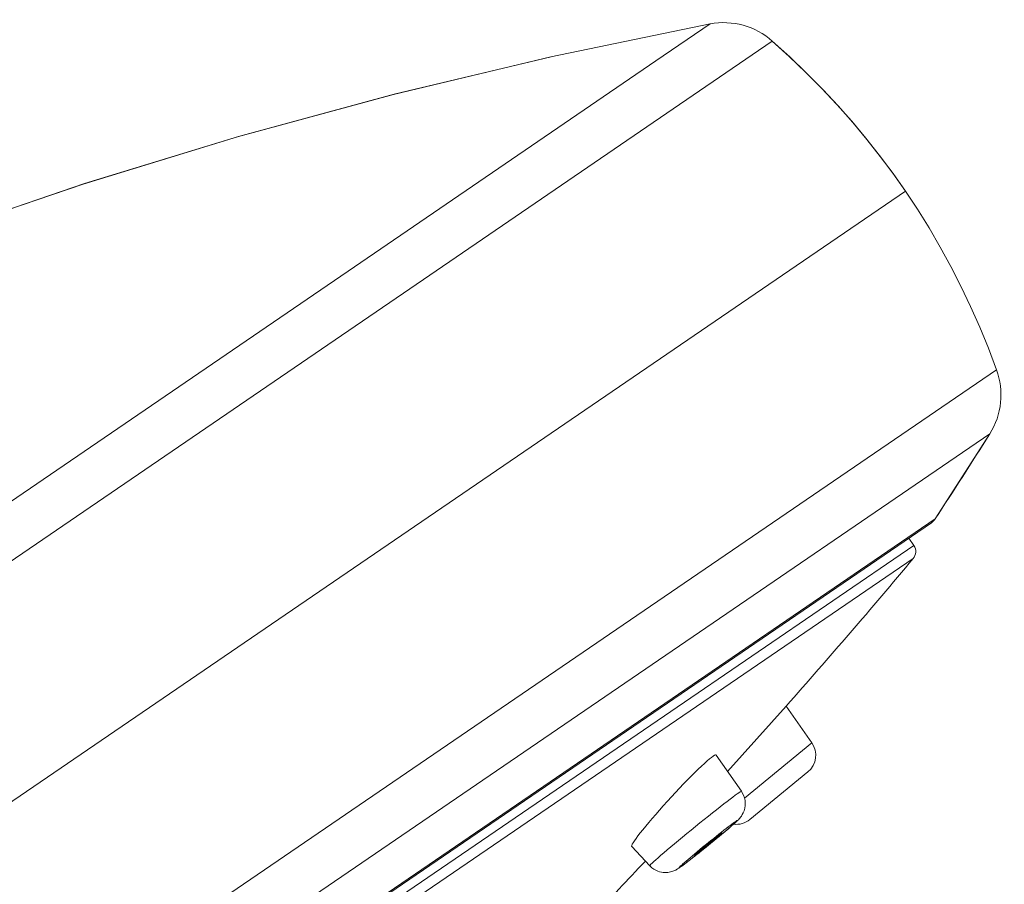
# Model space of a CAD drawing. Units: inches. Extents: x 222 to 1019, y 112 to 1506.
# Drawn here: x 992 to 1019, y 1482 to 1506 of the extents above; entities that cross this region are included whole.
import ezdxf

# ---------------------------------------------------------------- set-up
doc = ezdxf.new("R2010")
doc.units = ezdxf.units.IN
doc.header["$MEASUREMENT"] = 0
doc.layers.add('Layer 1', color=7, linetype='Continuous')

msp = doc.modelspace()

# ---------------------------------------------------------------- linework, layer by layer
at = {"layer": 'Layer 1', "color": 7, "lineweight": 15}
for points in [[(1006.326, 1505.394), (1010.747, 1506.307)], [(1010.747, 1506.306), (1009.241, 1505.279)], [(1012.474, 1505.831), (1002.402, 1498.956)], [(1012.945, 1505.404), (1012.474, 1505.831)], [(1012.474, 1505.831), (1012.96, 1505.389), (1013.427, 1504.941), (1013.874, 1504.489), (1014.3, 1504.031), (1014.707, 1503.57), (1015.097, 1503.103), (1015.472, 1502.63), (1015.828, 1502.152), (1016.17, 1501.667)], [(1013.4, 1504.966), (1012.945, 1505.404), (1012.474, 1505.831)], [(1009.241, 1505.279), (1000.868, 1499.562), (920.336, 1444.593)], [(960.618, 1486.592), (964.588, 1488.986), (968.594, 1491.239), (972.634, 1493.354), (976.708, 1495.328), (980.814, 1497.165), (984.961, 1498.869), (989.148, 1500.438), (993.374, 1501.874), (997.646, 1503.18), (1001.967, 1504.354), (1006.33, 1505.395)], [(997.618, 1503.172), (1001.951, 1504.349), (1006.326, 1505.394)], [(1016.17, 1501.667), (1015.82, 1502.164), (1015.454, 1502.653), (1015.074, 1503.133), (1014.679, 1503.604), (1014.268, 1504.067), (1013.842, 1504.521), (1013.4, 1504.966)], [(964.552, 1488.965), (968.532, 1491.206), (972.555, 1493.313), (976.622, 1495.288), (980.732, 1497.13), (984.888, 1498.84), (989.087, 1500.417), (993.33, 1501.86), (997.618, 1503.172)], [(1016.17, 1501.668), (927.793, 1441.346)], [(1016.17, 1501.668), (1016.506, 1501.161), (1016.827, 1500.643), (1017.136, 1500.114), (1017.429, 1499.574), (1017.712, 1499.024), (1017.979, 1498.461), (1018.234, 1497.888), (1018.474, 1497.305), (1018.701, 1496.709)], [(1002.402, 1498.956), (920.291, 1442.91)], [(1018.701, 1496.709), (919.43, 1428.95)], [(1018.514, 1494.928), (921.151, 1428.471)], [(1017.001, 1492.57), (1018.514, 1494.928)], [(1017.001, 1492.57), (923.582, 1428.805)], [(1016.892, 1492.459), (923.725, 1428.867)], [(1016.407, 1491.826), (1016.266, 1492.033)], [(1016.407, 1491.826), (924.537, 1429.119)], [(1016.387, 1491.466), (924.88, 1429.005)], [(1012.858, 1487.368), (1011.229, 1485.557)], [(1013.573, 1486.354), (1012.858, 1487.368)], [(1011.702, 1484.82), (1013.573, 1486.354)], [(1010.781, 1485.949), (1010.726, 1485.903), (1010.66, 1485.848), (1010.587, 1485.782), (1010.506, 1485.706)], [(1010.828, 1485.983), (1010.781, 1485.949)], [(1010.911, 1486.014), (1010.908, 1486.016), (1010.892, 1486.016), (1010.865, 1486.005), (1010.828, 1485.983)], [(1011.614, 1485.008), (1010.911, 1486.013)], [(1010.506, 1485.706), (1010.418, 1485.622), (1010.323, 1485.53)], [(1011.852, 1484.223), (1013.463, 1485.544)], [(1010.323, 1485.53), (1010.222, 1485.429), (1010.117, 1485.323), (1010.008, 1485.212), (1009.897, 1485.096), (1009.785, 1484.976), (1009.671, 1484.853), (1009.558, 1484.729), (1009.446, 1484.606), (1009.339, 1484.485), (1009.235, 1484.367), (1009.136, 1484.253), (1009.044, 1484.144), (1008.957, 1484.039)], [(1011.543, 1484.968), (1011.578, 1484.99), (1011.601, 1485.004), (1011.614, 1485.008), (1011.614, 1485.008)], [(1011.614, 1485.008), (1011.64, 1484.968), (1011.676, 1484.896), (1011.702, 1484.822)], [(1009.069, 1482.94), (1009.07, 1482.945), (1009.081, 1482.96), (1009.103, 1482.983), (1009.137, 1483.016), (1009.182, 1483.058), (1009.238, 1483.107), (1009.303, 1483.164), (1009.377, 1483.23), (1009.461, 1483.301), (1009.552, 1483.379), (1009.651, 1483.462), (1009.756, 1483.55), (1009.866, 1483.641), (1009.981, 1483.736), (1010.098, 1483.832), (1010.218, 1483.931), (1010.339, 1484.029), (1010.46, 1484.127), (1010.58, 1484.223), (1010.699, 1484.318), (1010.812, 1484.409), (1010.922, 1484.496), (1011.028, 1484.579), (1011.126, 1484.655), (1011.218, 1484.726), (1011.302, 1484.791)], [(1011.302, 1484.791), (1011.377, 1484.847), (1011.443, 1484.896), (1011.498, 1484.936), (1011.543, 1484.968)], [(1011.702, 1484.822), (1011.716, 1484.751), (1011.723, 1484.682), (1011.721, 1484.612)], [(1011.721, 1484.612), (1011.71, 1484.539), (1011.69, 1484.467), (1011.665, 1484.405), (1011.64, 1484.358), (1011.617, 1484.32), (1011.592, 1484.288), (1011.57, 1484.261), (1011.55, 1484.238), (1011.53, 1484.217), (1011.51, 1484.198), (1011.49, 1484.179), (1011.469, 1484.159), (1011.444, 1484.137), (1011.417, 1484.112), (1011.386, 1484.084), (1011.351, 1484.054), (1011.312, 1484.02), (1011.268, 1483.982), (1011.22, 1483.941), (1011.165, 1483.895), (1011.105, 1483.844)], [(1011.457, 1484.172), (1011.479, 1484.187), (1011.492, 1484.196), (1011.501, 1484.199), (1011.501, 1484.195), (1011.492, 1484.186), (1011.479, 1484.171), (1011.457, 1484.15), (1011.429, 1484.124), (1011.393, 1484.093), (1011.352, 1484.056), (1011.305, 1484.015), (1011.253, 1483.969), (1011.193, 1483.92), (1011.131, 1483.867), (1011.064, 1483.811), (1010.994, 1483.753), (1010.921, 1483.693), (1010.846, 1483.631), (1010.77, 1483.569), (1010.693, 1483.505), (1010.616, 1483.443), (1010.54, 1483.383), (1010.464, 1483.322), (1010.391, 1483.264), (1010.321, 1483.209), (1010.255, 1483.157)], [(1008.957, 1484.039), (1008.877, 1483.941), (1008.805, 1483.851), (1008.743, 1483.77), (1008.69, 1483.697), (1008.645, 1483.634), (1008.611, 1483.58), (1008.585, 1483.536), (1008.571, 1483.503), (1008.566, 1483.481), (1008.57, 1483.472)], [(1010.254, 1483.216), (1010.32, 1483.272), (1010.39, 1483.33), (1010.463, 1483.39), (1010.539, 1483.452), (1010.613, 1483.514), (1010.692, 1483.577), (1010.768, 1483.639), (1010.845, 1483.7), (1010.919, 1483.76), (1010.992, 1483.818), (1011.063, 1483.873), (1011.129, 1483.926), (1011.192, 1483.975), (1011.25, 1484.02), (1011.304, 1484.061), (1011.352, 1484.097), (1011.392, 1484.127), (1011.426, 1484.152), (1011.457, 1484.172)], [(1010.305, 1483.226), (1010.305, 1483.229), (1010.31, 1483.235), (1010.324, 1483.248), (1010.343, 1483.266), (1010.368, 1483.288), (1010.398, 1483.315), (1010.434, 1483.345), (1010.474, 1483.379), (1010.518, 1483.416), (1010.564, 1483.455), (1010.613, 1483.494), (1010.664, 1483.536), (1010.715, 1483.577), (1010.765, 1483.617), (1010.814, 1483.657), (1010.861, 1483.694), (1010.905, 1483.729), (1010.947, 1483.76), (1010.983, 1483.788), (1011.013, 1483.811), (1011.038, 1483.83), (1011.06, 1483.844)], [(1011.08, 1483.857), (1011.079, 1483.855), (1011.074, 1483.847), (1011.06, 1483.835), (1011.042, 1483.817), (1011.017, 1483.795), (1010.985, 1483.768), (1010.95, 1483.738), (1010.911, 1483.704), (1010.867, 1483.667), (1010.82, 1483.628), (1010.77, 1483.588), (1010.721, 1483.547), (1010.67, 1483.506), (1010.619, 1483.466), (1010.569, 1483.426), (1010.522, 1483.388), (1010.48, 1483.354), (1010.438, 1483.322), (1010.402, 1483.295), (1010.372, 1483.272), (1010.346, 1483.253), (1010.325, 1483.238)], [(1011.105, 1483.844), (1010.969, 1483.731)], [(1011.06, 1483.844), (1011.072, 1483.853), (1011.079, 1483.857), (1011.08, 1483.857)], [(1009.069, 1482.94), (1008.568, 1483.472)], [(1010.633, 1483.456), (1010.536, 1483.379), (1010.438, 1483.301), (1010.342, 1483.224), (1010.249, 1483.153)], [(1010.164, 1483.085), (1010.083, 1483.023), (1010.01, 1482.967), (1009.944, 1482.919), (1009.888, 1482.88)], [(1010.255, 1483.157), (1010.192, 1483.108), (1010.134, 1483.063), (1010.081, 1483.022), (1010.033, 1482.986), (1009.993, 1482.956), (1009.957, 1482.931), (1009.928, 1482.91)], [(1010.032, 1483.027), (1010.08, 1483.069), (1010.132, 1483.114), (1010.19, 1483.163), (1010.254, 1483.216)], [(1010.249, 1483.153), (1010.164, 1483.085)], [(1010.325, 1483.238), (1010.312, 1483.23), (1010.305, 1483.226), (1010.305, 1483.226)], [(1009.741, 1482.797), (1009.712, 1482.786), (1009.68, 1482.776), (1009.647, 1482.767), (1009.611, 1482.759), (1009.571, 1482.754), (1009.53, 1482.75), (1009.486, 1482.75), (1009.442, 1482.754), (1009.395, 1482.761), (1009.344, 1482.772), (1009.29, 1482.79), (1009.235, 1482.815), (1009.18, 1482.847), (1009.128, 1482.885), (1009.078, 1482.929), (1009.069, 1482.94)], [(1009.767, 1482.81), (1009.741, 1482.797)], [(1009.888, 1482.88), (1009.875, 1482.871), (1009.86, 1482.861), (1009.844, 1482.851), (1009.828, 1482.841), (1009.811, 1482.832), (1009.792, 1482.821), (1009.767, 1482.81)], [(1009.928, 1482.91), (1009.906, 1482.896), (1009.891, 1482.887), (1009.884, 1482.885), (1009.884, 1482.888), (1009.891, 1482.897), (1009.905, 1482.912), (1009.927, 1482.933), (1009.956, 1482.959), (1009.99, 1482.99), (1010.032, 1483.027)]]:
    msp.add_lwpolyline(points, dxfattribs=at)
for points in [[(1012.474, 1505.831), (1012.002, 1506.248), (1011.366, 1506.424), (1010.747, 1506.306)], [(1018.701, 1496.709), (1018.917, 1496.119), (1018.848, 1495.461), (1018.514, 1494.928)], [(1017.001, 1492.57), (1017.512, 1493.352), (1018.016, 1494.137), (1018.514, 1494.928)], [(1016.892, 1492.459), (1016.934, 1492.489), (1016.972, 1492.526), (1017.001, 1492.57)], [(1016.407, 1491.826), (1016.481, 1491.716), (1016.473, 1491.568), (1016.387, 1491.466)], [(1012.858, 1487.368), (1014.053, 1488.719), (1015.23, 1490.084), (1016.387, 1491.466)], [(1013.573, 1486.354), (1013.755, 1486.096), (1013.707, 1485.743), (1013.463, 1485.544)], [(1011.396, 1484.093), (1011.56, 1484.072), (1011.724, 1484.119), (1011.852, 1484.223)], [(1007.491, 1481.532), (1007.976, 1482.04), (1008.458, 1482.55), (1008.939, 1483.062)]]:
    msp.add_open_spline(points, degree=3, dxfattribs=at)

doc.saveas('drawing.dxf')
